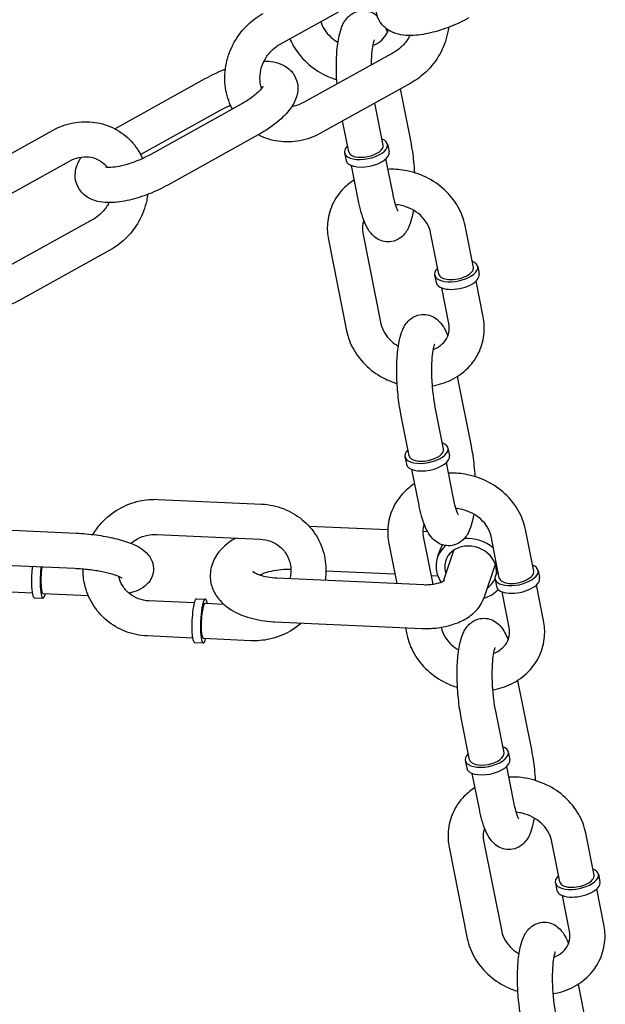
# Model space of a CAD drawing. Extents: x -26 to 730, y -26 to 570.
# Drawn here: x 458 to 461, y 391 to 397 of the extents above; entities that cross this region are included whole.
import ezdxf

# ---------------------------------------------------------------- set-up
doc = ezdxf.new("R2010")
doc.units = 0
doc.header["$LTSCALE"] = 16
doc.header["$MEASUREMENT"] = 0
doc.layers.get('0').update_dxf_attribs({"linetype": 'CONTINUOUS'})

msp = doc.modelspace()

# ---------------------------------------------------------------- linework, layer by layer
at = {"color": 7, "extrusion": (-6.93889e-18, 0.965926, 0.258819)}
for p, q in [((459.5031, 396.8533), (460.0496, 397.1568)), ((460.1916, 396.8038), (459.6451, 396.5003)), ((458.5024, 396.3413), (459.0489, 396.6449)), ((460.2948, 396.6181), (459.7482, 396.3145)), ((460.2297, 396.5819), (460.2938, 396.2597)), ((458.6585, 396.185), (459.1521, 396.4591)), ((459.2671, 396.4899), (458.7205, 396.1863)), ((460.1274, 396.2423), (460.0772, 396.4952)), ((457.5779, 396.0273), (458.1245, 396.3309)), ((459.919, 396.2009), (459.8817, 396.3886)), ((459.3702, 396.3041), (458.8237, 396.0006)), ((460.1535, 396.2475), (460.1626, 396.2015)), ((459.893, 396.1957), (459.9021, 396.1497)), ((460.1868, 395.9434), (460.1439, 396.1595)), ((457.6811, 395.8415), (458.2277, 396.1451)), ((459.9784, 395.902), (459.9355, 396.1181)), ((458.3697, 395.7921), (457.8231, 395.4886)), ((460.6731, 395.5023), (460.6228, 395.7552)), ((460.004, 395.7121), (460.1137, 395.1603)), ((460.4647, 395.4609), (460.4144, 395.7138)), ((459.7956, 395.6707), (459.9052, 395.1189)), ((458.4729, 395.6063), (457.9263, 395.3028)), ((460.6991, 395.5075), (460.7083, 395.4615)), ((460.4386, 395.4557), (460.4477, 395.4098)), ((460.5241, 395.162), (460.4811, 395.3782)), ((460.7325, 395.2034), (460.6895, 395.4196)), ((460.5756, 394.8418), (460.6593, 394.4204)), ((460.2845, 394.3615), (460.2343, 394.6144)), ((460.493, 394.4029), (460.4427, 394.6559)), ((460.519, 394.4081), (460.5282, 394.3621)), ((460.2585, 394.3564), (460.2676, 394.3104)), ((460.5524, 394.1041), (460.5094, 394.3202)), ((460.3439, 394.0626), (460.301, 394.2788)), ((458.7639, 394.0978), (459.3917, 394.0691)), ((457.642, 393.9218), (458.2698, 393.8932)), ((460.1545, 393.913), (459.6791, 393.9347)), ((460.3965, 393.9019), (460.3668, 393.9033)), ((461.0386, 393.663), (460.9883, 393.9159)), ((458.7542, 393.8855), (459.3821, 393.8568)), ((460.1611, 393.8314), (460.2092, 393.5893)), ((460.3695, 393.8728), (460.4268, 393.5844)), ((460.8302, 393.6216), (460.7799, 393.8745)), ((460.455, 393.7449), (460.4626, 393.7674)), ((460.4914, 393.6037), (460.5545, 393.7905)), ((457.6323, 393.7096), (458.2601, 393.6809)), ((460.1981, 393.6451), (459.7806, 393.6641)), ((460.7375, 393.5025), (460.8061, 393.7054)), ((461.0647, 393.6682), (461.0738, 393.6222)), ((459.4835, 393.6224), (460.3729, 393.5818)), ((460.4585, 393.6332), (460.4167, 393.6351)), ((460.8041, 393.6164), (460.8133, 393.5704)), ((458.0025, 393.5299), (457.7281, 393.5424)), ((460.8896, 393.3227), (460.8466, 393.5388)), ((461.098, 393.3641), (461.055, 393.5803)), ((458.0147, 393.5027), (458.067, 393.5003)), ((458.3421, 393.5144), (458.0682, 393.5269)), ((458.983, 393.4707), (458.7086, 393.4832)), ((458.9975, 393.4966), (459.0499, 393.4943)), ((459.1623, 393.4625), (459.0486, 393.4677)), ((459.4714, 393.357), (460.3608, 393.3165)), ((460.2625, 393.3209), (460.2707, 393.2796)), ((460.4786, 393.3237), (460.4792, 393.321)), ((458.9733, 393.2584), (458.6989, 393.271)), ((458.9854, 393.2313), (459.0378, 393.2289)), ((459.3267, 393.2423), (459.039, 393.2554)), ((460.9411, 393.0024), (461.0248, 392.5811)), ((460.8585, 392.5636), (460.8082, 392.8165)), ((460.6501, 392.5222), (460.5998, 392.7751)), ((460.624, 392.517), (460.6331, 392.471)), ((460.8845, 392.5688), (460.8937, 392.5228)), ((460.9179, 392.2647), (460.8749, 392.4809)), ((460.7095, 392.2233), (460.6665, 392.4395)), ((461.4041, 391.8237), (461.3539, 392.0766)), ((460.5266, 391.992), (460.6363, 391.4402)), ((460.735, 392.0335), (460.8447, 391.4817)), ((461.1957, 391.7823), (461.1454, 392.0352)), ((461.4302, 391.8289), (461.4393, 391.7829)), ((461.1696, 391.7771), (461.1788, 391.7311)), ((461.4635, 391.5248), (461.4206, 391.7409)), ((461.2551, 391.4834), (461.2121, 391.6995)), ((461.3066, 391.1631), (461.3903, 390.7417))]:
    msp.add_line(p, q, dxfattribs=at)
at = {"color": 7}
for centre, major_axis, ratio, start_param, end_param in [((460.0232, 396.2216), (-0.1303, -0.0259), 0.470324, 5.639684, 10.068279), ((460.0232, 396.2216), (0.1042, 0.0207), 0.470324, 3.141593, 6.283185), ((460.0324, 396.1756), (0.1303, 0.0259), 0.470324, 3.141593, 6.283185), ((460.5689, 395.4816), (-0.1303, -0.0259), 0.470324, 6.018889, 10.068279), ((460.5689, 395.4816), (-0.1303, -0.0259), 0.470324, 5.639684, 6.018889), ((460.5689, 395.4816), (-0.1042, -0.0207), 0.470324, 0, 3.141593), ((460.578, 395.4356), (-0.1303, -0.0259), 0.470324, 0, 3.141593), ((460.3888, 394.3822), (-0.1303, -0.0259), 0.470324, 5.639684, 10.068279), ((460.3888, 394.3822), (0.1042, 0.0207), 0.470324, 3.141593, 6.283185), ((460.3979, 394.3363), (0.1303, 0.0259), 0.470324, 3.141593, 6.283185), ((460.6563, 393.6768), (-0.2013, 0.068), 0.851851, 4.274996, 5.178252), ((460.6563, 393.6768), (-0.2013, 0.068), 0.851851, 5.787439, 6.609157), ((460.6563, 393.6768), (-0.151, 0.051), 0.851851, 3.295665, 6.609157), ((458.0207, 393.6354), (0.0061, 0.1327), 0.167731, 1.31285, 3.141593), ((458.0207, 393.6354), (0.0061, 0.1327), 0.167731, 1.132433, 1.31285), ((458.0731, 393.633), (-0.0061, -0.1327), 0.167731, 4.454442, 6.926686), ((458.0731, 393.633), (-0.0061, -0.1327), 0.167731, 4.274025, 4.454442), ((458.0731, 393.633), (0.0048, 0.1061), 0.167731, 1.31285, 3.141593), ((458.0731, 393.633), (0.0048, 0.1061), 0.167731, 1.01152, 1.31285), ((460.6563, 393.6768), (-0.2013, 0.068), 0.851851, 0.325972, 0.824953), ((460.6563, 393.6768), (-0.151, 0.051), 0.851851, 0.325972, 0.585686), ((460.9344, 393.6423), (-0.1303, -0.0259), 0.470324, 6.018889, 10.068279), ((460.9344, 393.6423), (-0.1303, -0.0259), 0.470324, 5.639684, 6.018889), ((460.9344, 393.6423), (-0.1042, -0.0207), 0.470324, 0, 3.141593), ((460.6563, 393.6768), (-0.151, 0.051), 0.851851, 2.555907, 3.073961), ((460.9435, 393.5963), (-0.1303, -0.0259), 0.470324, 0, 3.141593), ((460.6563, 393.6768), (-0.2013, 0.068), 0.851851, 2.245854, 2.778497), ((458.9915, 393.364), (0.0061, 0.1327), 0.167731, 0, 3.141593), ((459.0438, 393.3616), (0.0061, 0.1327), 0.167731, 6.025239, 10.068279), ((459.0438, 393.3616), (0.0061, 0.1327), 0.167731, 5.639684, 6.025239), ((459.0438, 393.3616), (0.0048, 0.1061), 0.167731, 0, 3.141593), ((460.7543, 392.5429), (-0.1303, -0.0259), 0.470324, 5.639684, 10.068279), ((460.7634, 392.4969), (0.1303, 0.0259), 0.470324, 3.141593, 6.283185), ((460.7543, 392.5429), (0.1042, 0.0207), 0.470324, 3.141593, 6.283185), ((461.2999, 391.803), (-0.1303, -0.0259), 0.470324, 6.018889, 10.068279), ((461.2999, 391.803), (-0.1303, -0.0259), 0.470324, 5.639684, 6.018889), ((461.2999, 391.803), (-0.1042, -0.0207), 0.470324, 0, 3.141593), ((461.309, 391.757), (-0.1303, -0.0259), 0.470324, 0, 3.141593)]:
    msp.add_ellipse(centre, major_axis=major_axis, ratio=ratio, start_param=start_param, end_param=end_param, dxfattribs=at)
for points, knots in [([(460.6456, 397.0123), (460.6089, 396.9919), (460.57, 396.9736), (460.4915, 396.9428), (460.4519, 396.9303), (460.373, 396.9121), (460.3339, 396.9065), (460.2545, 396.9055), (460.2139, 396.9098), (460.1498, 396.9423), (460.1264, 396.9605), (460.0984, 397.003), (460.0907, 397.0225), (460.0834, 397.0619), (460.0839, 397.0815), (460.0911, 397.1229), (460.0994, 397.1435), (460.113, 397.1687), (460.1169, 397.1751), (460.1209, 397.1813)], [2.656608, 2.656608, 2.656608, 2.656608, 3.012757, 3.012757, 3.367327, 3.367327, 3.73859, 3.73859, 4.150722, 4.150722, 4.381791, 4.381791, 4.532223, 4.532223, 4.687633, 4.687633, 4.895877, 4.895877, 4.969377, 4.969377, 4.969377, 4.969377]), ([(459.8477, 396.6128), (459.8458, 396.6381), (459.8445, 396.6635), (459.8431, 396.7275), (459.8438, 396.7654), (459.8489, 396.8381), (459.8533, 396.8725), (459.8646, 396.9234), (459.8699, 396.9418), (459.885, 396.9781), (459.8941, 396.9965), (459.9186, 397.0223), (459.9258, 397.0287), (459.9477, 397.0437), (459.9648, 397.0516), (459.9989, 397.0577), (460.0148, 397.0574), (460.0441, 397.0517), (460.0573, 397.0463), (460.0775, 397.0348), (460.0852, 397.029), (460.0918, 397.0232)], [3.364934, 3.364934, 3.364934, 3.364934, 3.586874, 3.586874, 3.932238, 3.932238, 4.296968, 4.296968, 4.525489, 4.525489, 4.749006, 4.749006, 4.82255, 4.82255, 4.932558, 4.932558, 5.018694, 5.018694, 5.109201, 5.109201, 5.186593, 5.186593, 5.186593, 5.186593]), ([(459.2142, 396.4605), (459.2104, 396.4676), (459.2068, 396.4749), (459.186, 396.5211), (459.1749, 396.5629), (459.166, 396.6494), (459.1685, 396.694), (459.1869, 396.7817), (459.2031, 396.8247), (459.2478, 396.9045), (459.2763, 396.9412), (459.3369, 396.9985), (459.3672, 397.0209), (459.3999, 397.039)], [4.234676, 4.234676, 4.234676, 4.234676, 4.294185, 4.294185, 4.607555, 4.607555, 4.929475, 4.929475, 5.258218, 5.258218, 5.590219, 5.590219, 5.861518, 5.861518, 5.861518, 5.861518]), ([(459.7502, 396.9905), (459.7544, 396.9748), (459.7612, 396.9587), (459.7811, 396.9265), (459.7945, 396.9105), (459.8232, 396.8846), (459.8376, 396.8742), (459.8532, 396.8652)], [3.3273741, 3.3273741, 3.3273741, 3.3273741, 3.6150602, 3.6150602, 3.9179081, 3.9179081, 4.1579226, 4.1579226, 4.1579226, 4.1579226]), ([(460.0651, 396.8448), (460.0768, 396.8494), (460.0875, 396.8549), (460.113, 396.8714), (460.1259, 396.8836), (460.1458, 396.9101), (460.1527, 396.9245), (460.1569, 396.9398)], [5.1670032, 5.1670032, 5.1670032, 5.1670032, 5.3631067, 5.3631067, 5.686017, 5.686017, 6.0092091, 6.0092091, 6.0092091, 6.0092091]), ([(460.523, 396.9552), (460.5215, 396.9433), (460.5195, 396.9315), (460.5078, 396.8754), (460.4915, 396.8324), (460.4469, 396.7526), (460.4184, 396.7159), (460.3578, 396.6586), (460.3274, 396.6362), (460.2948, 396.6181)], [7.983754, 7.983754, 7.983754, 7.983754, 8.071067, 8.071067, 8.399811, 8.399811, 8.731812, 8.731812, 9.003111, 9.003111, 9.003111, 9.003111]), ([(459.5619, 396.886), (459.568, 396.8714), (459.5751, 396.8573), (459.6043, 396.8061), (459.6318, 396.7718), (459.697, 396.7116), (459.7349, 396.6858), (459.7984, 396.6548), (459.8219, 396.6456), (459.846, 396.6382)], [3.4615421, 3.4615421, 3.4615421, 3.4615421, 3.5799319, 3.5799319, 3.9030397, 3.9030397, 4.2367978, 4.2367978, 4.4214055, 4.4214055, 4.4214055, 4.4214055]), ([(460.0561, 396.7286), (460.0562, 396.7324), (460.0562, 396.7361), (460.0568, 396.7659), (460.0582, 396.7902), (460.0625, 396.8304), (460.0652, 396.8469), (460.0703, 396.8688), (460.0726, 396.8758), (460.074, 396.8791), (460.0742, 396.8795), (460.0742, 396.8795)], [3.7117378, 3.7117378, 3.7117378, 3.7117378, 3.7527149, 3.7527149, 4.0416096, 4.0416096, 4.3074375, 4.3074375, 4.5227548, 4.5227548, 4.5812684, 4.5812684, 4.5812684, 4.5812684]), ([(460.2889, 396.906), (460.2851, 396.8984), (460.2809, 396.891), (460.2646, 396.8655), (460.2503, 396.8488), (460.2211, 396.8225), (460.2067, 396.8122), (460.1916, 396.8038)], [8.3511034, 8.3511034, 8.3511034, 8.3511034, 8.4661947, 8.4661947, 8.7600966, 8.7600966, 9.0031111, 9.0031111, 9.0031111, 9.0031111]), ([(459.391, 396.5854), (459.3908, 396.5859), (459.3907, 396.5864), (459.384, 396.6065), (459.3806, 396.628), (459.381, 396.6713), (459.3843, 396.693), (459.3972, 396.7347), (459.4065, 396.7547), (459.4301, 396.7916), (459.4444, 396.8083), (459.4736, 396.8346), (459.488, 396.8449), (459.5031, 396.8533)], [4.385536, 4.385536, 4.385536, 4.385536, 4.393801, 4.393801, 4.721206, 4.721206, 5.027666, 5.027666, 5.324602, 5.324602, 5.618504, 5.618504, 5.861518, 5.861518, 5.861518, 5.861518]), ([(459.4058, 396.7512), (459.4449, 396.7509), (459.4831, 396.7461), (459.5447, 396.7149), (459.5682, 396.6967), (459.5962, 396.6542), (459.6039, 396.6346), (459.6112, 396.5952), (459.6106, 396.5756), (459.6035, 396.5342), (459.5952, 396.5137), (459.5683, 396.464), (459.5462, 396.4376), (459.4906, 396.3835), (459.4554, 396.3565), (459.4016, 396.3221), (459.3861, 396.3129), (459.3702, 396.3041)], [6.904762, 6.904762, 6.904762, 6.904762, 7.292315, 7.292315, 7.523384, 7.523384, 7.673816, 7.673816, 7.829226, 7.829226, 8.03747, 8.03747, 8.384278, 8.384278, 8.785845, 8.785845, 8.939793, 8.939793, 8.939793, 8.939793]), ([(459.0489, 396.6449), (459.0856, 396.6653), (459.1245, 396.6836), (459.1665, 396.7), (459.1691, 396.701), (459.1717, 396.702)], [5.7982002, 5.7982002, 5.7982002, 5.7982002, 6.1543501, 6.1543501, 6.1777159, 6.1777159, 6.1777159, 6.1777159]), ([(459.3991, 396.5981), (459.3991, 396.5981), (459.3989, 396.5975), (459.3974, 396.5946), (459.395, 396.5906), (459.3864, 396.5795), (459.3796, 396.5719), (459.3608, 396.5538), (459.348, 396.543), (459.3167, 396.5199), (459.2977, 396.5074), (459.2738, 396.4937), (459.2705, 396.4918), (459.2671, 396.4899)], [7.9473783, 7.9473783, 7.9473783, 7.9473783, 8.0246293, 8.0246293, 8.1938694, 8.1938694, 8.3948424, 8.3948424, 8.6317779, 8.6317779, 8.896732, 8.896732, 8.9397929, 8.9397929, 8.9397929, 8.9397929]), ([(459.6451, 396.5003), (459.6265, 396.49), (459.607, 396.4826), (459.5829, 396.4773), (459.5783, 396.4765), (459.5736, 396.4758)], [2.7199258, 2.7199258, 2.7199258, 2.7199258, 3.0200948, 3.0200948, 3.0920861, 3.0920861, 3.0920861, 3.0920861]), ([(458.1245, 396.3309), (458.164, 396.3528), (458.2068, 396.3685), (458.2938, 396.3851), (458.3381, 396.3863), (458.4232, 396.3741), (458.4641, 396.3611), (458.5384, 396.3223), (458.5719, 396.2969), (458.6288, 396.2363), (458.6521, 396.2011), (458.6696, 396.1624), (458.6699, 396.1616), (458.6702, 396.1609)], [5.861518, 5.861518, 5.861518, 5.861518, 6.18964, 6.18964, 6.510409, 6.510409, 6.82245, 6.82245, 7.128805, 7.128805, 7.435778, 7.435778, 7.441642, 7.441642, 7.441642, 7.441642]), ([(459.7482, 396.3145), (459.7088, 396.2926), (459.666, 396.2769), (459.5789, 396.2603), (459.5346, 396.2591), (459.4496, 396.2713), (459.4087, 396.2843), (459.3709, 396.304), (459.3707, 396.3041), (459.3705, 396.3042)], [2.7199258, 2.7199258, 2.7199258, 2.7199258, 3.0480477, 3.0480477, 3.3688165, 3.3688165, 3.6808572, 3.6808572, 3.6828561, 3.6828561, 3.6828561, 3.6828561]), ([(460.2938, 396.2597), (460.3011, 396.2228), (460.3069, 396.1831), (460.3135, 396.1202), (460.3153, 396.0977), (460.3165, 396.0752)], [6.0234891, 6.0234891, 6.0234891, 6.0234891, 6.3842064, 6.3842064, 6.5807969, 6.5807969, 6.5807969, 6.5807969]), ([(458.2277, 396.1451), (458.2462, 396.1554), (458.2658, 396.1628), (458.3054, 396.1715), (458.3256, 396.1726), (458.3652, 396.1684), (458.3845, 396.1627), (458.4206, 396.1443), (458.4372, 396.1312), (458.453, 396.1125), (458.4551, 396.1099), (458.457, 396.1073)], [5.861518, 5.861518, 5.861518, 5.861518, 6.161687, 6.161687, 6.474951, 6.474951, 6.812397, 6.812397, 7.176796, 7.176796, 7.232714, 7.232714, 7.232714, 7.232714]), ([(458.8237, 396.0006), (458.787, 395.9802), (458.7481, 395.9619), (458.6695, 395.9311), (458.6299, 395.9186), (458.551, 395.9003), (458.512, 395.8948), (458.4326, 395.8938), (458.392, 395.8981), (458.3279, 395.9306), (458.3044, 395.9488), (458.2765, 395.9913), (458.2687, 396.0108), (458.2615, 396.0502), (458.262, 396.0698), (458.2692, 396.1112), (458.2775, 396.1318), (458.2911, 396.157), (458.2949, 396.1634), (458.2989, 396.1695)], [2.656608, 2.656608, 2.656608, 2.656608, 3.012757, 3.012757, 3.367327, 3.367327, 3.73859, 3.73859, 4.150722, 4.150722, 4.381791, 4.381791, 4.532223, 4.532223, 4.687633, 4.687633, 4.895877, 4.895877, 4.969377, 4.969377, 4.969377, 4.969377]), ([(458.7205, 396.1863), (458.6982, 396.1739), (458.6744, 396.1623), (458.6259, 396.1418), (458.6013, 396.1329), (458.5552, 396.1191), (458.5335, 396.1141), (458.4968, 396.1081), (458.4814, 396.1068), (458.4595, 396.1068), (458.452, 396.1077), (458.4463, 396.1089), (458.4454, 396.1092), (458.4454, 396.1092)], [2.656608, 2.656608, 2.656608, 2.656608, 2.938609, 2.938609, 3.223283, 3.223283, 3.499601, 3.499601, 3.75345, 3.75345, 3.968674, 3.968674, 4.073598, 4.073598, 4.073598, 4.073598]), ([(460.6228, 395.7552), (460.6149, 395.7953), (460.6001, 395.8342), (460.5583, 395.9074), (460.5307, 395.9416), (460.4656, 396.0019), (460.4276, 396.0277), (460.3453, 396.0678), (460.3008, 396.082), (460.2227, 396.095), (460.1895, 396.097), (460.1566, 396.0954)], [0.129773, 0.129773, 0.129773, 0.129773, 0.438339, 0.438339, 0.761447, 0.761447, 1.095205, 1.095205, 1.433573, 1.433573, 1.676776, 1.676776, 1.676776, 1.676776]), ([(459.9525, 396.0324), (459.9288, 396.0173), (459.9068, 395.9997), (459.8589, 395.9508), (459.8356, 395.9171), (459.8028, 395.8447), (459.7929, 395.8062), (459.7872, 395.735), (459.7893, 395.7025), (459.7956, 395.6707)], [2.21384, 2.21384, 2.21384, 2.21384, 2.42516, 2.42516, 2.730735, 2.730735, 3.027052, 3.027052, 3.271366, 3.271366, 3.271366, 3.271366]), ([(458.7011, 395.9435), (458.6996, 395.9316), (458.6976, 395.9197), (458.6858, 395.8637), (458.6696, 395.8207), (458.625, 395.7409), (458.5964, 395.7042), (458.5359, 395.6468), (458.5055, 395.6245), (458.4729, 395.6063)], [7.983754, 7.983754, 7.983754, 7.983754, 8.071067, 8.071067, 8.399811, 8.399811, 8.731812, 8.731812, 9.003111, 9.003111, 9.003111, 9.003111]), ([(460.2176, 395.843), (460.2176, 395.843), (460.2176, 395.8431), (460.2171, 395.8438), (460.2157, 395.8462), (460.2116, 395.8549), (460.2085, 395.8623), (460.2013, 395.8834), (460.197, 395.8982), (460.1909, 395.924), (460.1888, 395.9335), (460.1868, 395.9434)], [8.4746483, 8.4746483, 8.4746483, 8.4746483, 8.4979126, 8.4979126, 8.6322778, 8.6322778, 8.8124766, 8.8124766, 9.0436288, 9.0436288, 9.1650817, 9.1650817, 9.1650817, 9.1650817]), ([(458.467, 395.8943), (458.4632, 395.8867), (458.459, 395.8793), (458.4426, 395.8538), (458.4284, 395.837), (458.3991, 395.8107), (458.3847, 395.8005), (458.3697, 395.7921)], [8.3511034, 8.3511034, 8.3511034, 8.3511034, 8.4661947, 8.4661947, 8.7600966, 8.7600966, 9.0031111, 9.0031111, 9.0031111, 9.0031111]), ([(460.3094, 395.8483), (460.3074, 395.8349), (460.305, 395.8221), (460.2979, 395.7901), (460.2926, 395.7717), (460.2775, 395.7354), (460.2684, 395.717), (460.2439, 395.6912), (460.2367, 395.6848), (460.2148, 395.6698), (460.1978, 395.6619), (460.1637, 395.6558), (460.1478, 395.6561), (460.1184, 395.6618), (460.1052, 395.6672), (460.0803, 395.6814), (460.0699, 395.6904), (460.047, 395.7143), (460.0377, 395.7289), (460.0094, 395.7809), (459.9967, 395.8217), (459.983, 395.88), (459.9806, 395.8908), (459.9784, 395.902)], [7.294214, 7.294214, 7.294214, 7.294214, 7.438561, 7.438561, 7.667081, 7.667081, 7.890599, 7.890599, 7.964142, 7.964142, 8.074151, 8.074151, 8.160287, 8.160287, 8.250794, 8.250794, 8.367744, 8.367744, 8.56594, 8.56594, 9.056205, 9.056205, 9.165082, 9.165082, 9.165082, 9.165082]), ([(460.4144, 395.7138), (460.4107, 395.7324), (460.4032, 395.7517), (460.3814, 395.7869), (460.3681, 395.803), (460.3367, 395.8312), (460.3189, 395.8436), (460.2805, 395.8635), (460.2599, 395.8712), (460.2266, 395.8792), (460.2142, 395.8813), (460.2019, 395.8824)], [0.129773, 0.129773, 0.129773, 0.129773, 0.473468, 0.473468, 0.776315, 0.776315, 1.065766, 1.065766, 1.35127, 1.35127, 1.517419, 1.517419, 1.517419, 1.517419]), ([(460.01, 395.7869), (460.0073, 395.78), (460.0052, 395.773), (460.0004, 395.7489), (460.0003, 395.7309), (460.004, 395.7121)], [2.7730293, 2.7730293, 2.7730293, 2.7730293, 2.9234192, 2.9234192, 3.2713661, 3.2713661, 3.2713661, 3.2713661]), ([(457.9263, 395.3028), (457.8868, 395.2809), (457.844, 395.2652), (457.757, 395.2486), (457.7127, 395.2474), (457.6276, 395.2596), (457.5867, 395.2726), (457.549, 395.2923), (457.5488, 395.2924), (457.5485, 395.2925)], [2.7199258, 2.7199258, 2.7199258, 2.7199258, 3.0480477, 3.0480477, 3.3688165, 3.3688165, 3.6808572, 3.6808572, 3.6828561, 3.6828561, 3.6828561, 3.6828561]), ([(460.2343, 394.6144), (460.227, 394.6513), (460.2211, 394.691), (460.2129, 394.7707), (460.2104, 394.8104), (460.2086, 394.8881), (460.2093, 394.926), (460.2144, 394.9988), (460.2188, 395.0331), (460.2302, 395.084), (460.2354, 395.1025), (460.2505, 395.1388), (460.2597, 395.1571), (460.2841, 395.1829), (460.2913, 395.1894), (460.3132, 395.2044), (460.3303, 395.2123), (460.3644, 395.2183), (460.3803, 395.2181), (460.4096, 395.2124), (460.4228, 395.2069), (460.4477, 395.1928), (460.4582, 395.1837), (460.4811, 395.1599), (460.4904, 395.1452), (460.506, 395.1165), (460.5123, 395.1023), (460.518, 395.0873)], [2.881896, 2.881896, 2.881896, 2.881896, 3.242614, 3.242614, 3.586874, 3.586874, 3.932238, 3.932238, 4.296968, 4.296968, 4.525489, 4.525489, 4.749006, 4.749006, 4.82255, 4.82255, 4.932558, 4.932558, 5.018694, 5.018694, 5.109201, 5.109201, 5.226151, 5.226151, 5.424348, 5.424348, 5.607616, 5.607616, 5.607616, 5.607616]), ([(460.4255, 394.7846), (460.4644, 394.7913), (460.5023, 394.8033), (460.5759, 394.8392), (460.6111, 394.8642), (460.6692, 394.9233), (460.6925, 394.957), (460.7253, 395.0295), (460.7352, 395.0679), (460.7408, 395.1391), (460.7388, 395.1717), (460.7325, 395.2034)], [4.952611, 4.952611, 4.952611, 4.952611, 5.245977, 5.245977, 5.566752, 5.566752, 5.872327, 5.872327, 6.168645, 6.168645, 6.412959, 6.412959, 6.412959, 6.412959]), ([(460.1137, 395.1603), (460.1173, 395.1418), (460.1248, 395.1225), (460.1466, 395.0872), (460.16, 395.0712), (460.1887, 395.0453), (460.2031, 395.0348), (460.2187, 395.0259)], [3.2713661, 3.2713661, 3.2713661, 3.2713661, 3.6150602, 3.6150602, 3.9179081, 3.9179081, 4.1579226, 4.1579226, 4.1579226, 4.1579226]), ([(460.4307, 395.0055), (460.4423, 395.01), (460.453, 395.0156), (460.4786, 395.0321), (460.4915, 395.0442), (460.513, 395.0731), (460.5206, 395.0901), (460.5277, 395.1253), (460.5278, 395.1432), (460.5241, 395.162)], [5.167003, 5.167003, 5.167003, 5.167003, 5.363107, 5.363107, 5.686017, 5.686017, 6.065012, 6.065012, 6.412959, 6.412959, 6.412959, 6.412959]), ([(459.9052, 395.1189), (459.9132, 395.0788), (459.928, 395.04), (459.9698, 394.9667), (459.9973, 394.9325), (460.0625, 394.8722), (460.1004, 394.8465), (460.1639, 394.8155), (460.1874, 394.8063), (460.2115, 394.7989)], [3.271366, 3.271366, 3.271366, 3.271366, 3.579932, 3.579932, 3.90304, 3.90304, 4.236798, 4.236798, 4.421406, 4.421406, 4.421406, 4.421406]), ([(460.4427, 394.6559), (460.4382, 394.6788), (460.4341, 394.7042), (460.4275, 394.7584), (460.4249, 394.7874), (460.4218, 394.8451), (460.4213, 394.8737), (460.4223, 394.9265), (460.4238, 394.9508), (460.428, 394.9911), (460.4308, 395.0076), (460.4358, 395.0295), (460.4381, 395.0365), (460.4395, 395.0398), (460.4397, 395.0401), (460.4397, 395.0401)], [2.881896, 2.881896, 2.881896, 2.881896, 3.162507, 3.162507, 3.456393, 3.456393, 3.752715, 3.752715, 4.04161, 4.04161, 4.307438, 4.307438, 4.522755, 4.522755, 4.581268, 4.581268, 4.581268, 4.581268]), ([(460.6593, 394.4204), (460.6666, 394.3835), (460.6725, 394.3438), (460.679, 394.2808), (460.6808, 394.2583), (460.6821, 394.2359)], [6.0234891, 6.0234891, 6.0234891, 6.0234891, 6.3842064, 6.3842064, 6.5807969, 6.5807969, 6.5807969, 6.5807969]), ([(460.9883, 393.9159), (460.9804, 393.956), (460.9656, 393.9948), (460.9238, 394.0681), (460.8963, 394.1023), (460.8311, 394.1626), (460.7932, 394.1884), (460.7108, 394.2285), (460.6663, 394.2427), (460.5882, 394.2557), (460.555, 394.2577), (460.5221, 394.2561)], [0.129773, 0.129773, 0.129773, 0.129773, 0.438339, 0.438339, 0.761447, 0.761447, 1.095205, 1.095205, 1.433573, 1.433573, 1.676776, 1.676776, 1.676776, 1.676776]), ([(460.318, 394.1931), (460.2943, 394.178), (460.2723, 394.1603), (460.2244, 394.1115), (460.2011, 394.0778), (460.1683, 394.0054), (460.1584, 393.9669), (460.1528, 393.8957), (460.1548, 393.8631), (460.1611, 393.8314)], [2.21384, 2.21384, 2.21384, 2.21384, 2.42516, 2.42516, 2.730735, 2.730735, 3.027052, 3.027052, 3.271366, 3.271366, 3.271366, 3.271366]), ([(458.3693, 393.885), (458.3839, 393.9095), (458.401, 393.9325), (458.4506, 393.9874), (458.4864, 394.0164), (458.5654, 394.0621), (458.6085, 394.0788), (458.6895, 394.0963), (458.7269, 394.0995), (458.7639, 394.0978)], [3.590434, 3.590434, 3.590434, 3.590434, 3.794688, 3.794688, 4.119912, 4.119912, 4.446298, 4.446298, 4.712389, 4.712389, 4.712389, 4.712389]), ([(459.3917, 394.0691), (459.4367, 394.0671), (459.4813, 394.0578), (459.5645, 394.0258), (459.6032, 394.0033), (459.6707, 393.9471), (459.6996, 393.9137), (459.745, 393.8395), (459.7614, 393.7988), (459.7804, 393.714), (459.7829, 393.6699), (459.7778, 393.6206), (459.7771, 393.6148), (459.7763, 393.609)], [4.712389, 4.712389, 4.712389, 4.712389, 5.035212, 5.035212, 5.353903, 5.353903, 5.668767, 5.668767, 5.98191, 5.98191, 6.296288, 6.296288, 6.338353, 6.338353, 6.338353, 6.338353]), ([(460.5831, 394.0037), (460.5831, 394.0037), (460.5831, 394.0038), (460.5826, 394.0045), (460.5812, 394.0068), (460.5771, 394.0155), (460.5741, 394.023), (460.5668, 394.0441), (460.5626, 394.0589), (460.5564, 394.0847), (460.5543, 394.0941), (460.5524, 394.1041)], [8.4746483, 8.4746483, 8.4746483, 8.4746483, 8.4979126, 8.4979126, 8.6322778, 8.6322778, 8.8124766, 8.8124766, 9.0436288, 9.0436288, 9.1650817, 9.1650817, 9.1650817, 9.1650817]), ([(460.6749, 394.0089), (460.6729, 393.9956), (460.6705, 393.9828), (460.6634, 393.9508), (460.6581, 393.9324), (460.643, 393.8961), (460.6339, 393.8777), (460.6094, 393.8519), (460.6022, 393.8455), (460.5804, 393.8305), (460.5633, 393.8225), (460.5292, 393.8165), (460.5133, 393.8167), (460.484, 393.8224), (460.4708, 393.8279), (460.4459, 393.842), (460.4354, 393.8511), (460.4125, 393.8749), (460.4032, 393.8896), (460.3749, 393.9415), (460.3622, 393.9823), (460.3485, 394.0406), (460.3461, 394.0515), (460.3439, 394.0626)], [7.294214, 7.294214, 7.294214, 7.294214, 7.438561, 7.438561, 7.667081, 7.667081, 7.890599, 7.890599, 7.964142, 7.964142, 8.074151, 8.074151, 8.160287, 8.160287, 8.250794, 8.250794, 8.367744, 8.367744, 8.56594, 8.56594, 9.056205, 9.056205, 9.165082, 9.165082, 9.165082, 9.165082]), ([(460.7799, 393.8745), (460.7762, 393.893), (460.7687, 393.9124), (460.747, 393.9476), (460.7336, 393.9637), (460.7022, 393.9919), (460.6845, 394.0042), (460.646, 394.0242), (460.6254, 394.0319), (460.5921, 394.0399), (460.5797, 394.0419), (460.5674, 394.0431)], [0.129773, 0.129773, 0.129773, 0.129773, 0.473468, 0.473468, 0.776315, 0.776315, 1.065766, 1.065766, 1.35127, 1.35127, 1.517419, 1.517419, 1.517419, 1.517419]), ([(460.3756, 393.9476), (460.3729, 393.9407), (460.3708, 393.9337), (460.3659, 393.9096), (460.3658, 393.8916), (460.3695, 393.8728)], [2.7730293, 2.7730293, 2.7730293, 2.7730293, 2.9234192, 2.9234192, 3.2713661, 3.2713661, 3.2713661, 3.2713661]), ([(458.2698, 393.8932), (458.3092, 393.8914), (458.3495, 393.8878), (458.4277, 393.8773), (458.4658, 393.8704), (458.5383, 393.8532), (458.5724, 393.8429), (458.6403, 393.8151), (458.6732, 393.8009), (458.7112, 393.7546), (458.7174, 393.7456), (458.7303, 393.7197), (458.7361, 393.7004), (458.737, 393.6638), (458.7342, 393.6475), (458.7234, 393.6181), (458.7156, 393.6054), (458.6964, 393.5817), (458.6849, 393.5722), (458.6543, 393.5515), (458.6357, 393.5438), (458.6071, 393.5345), (458.5977, 393.5319), (458.588, 393.5295)], [4.712389, 4.712389, 4.712389, 4.712389, 5.059066, 5.059066, 5.405709, 5.405709, 5.770375, 5.770375, 6.21479, 6.21479, 6.303492, 6.303492, 6.428817, 6.428817, 6.524296, 6.524296, 6.62451, 6.62451, 6.755634, 6.755634, 6.986084, 6.986084, 7.097409, 7.097409, 7.097409, 7.097409]), ([(458.5991, 393.8319), (458.6115, 393.8424), (458.625, 393.8516), (458.6589, 393.8696), (458.6799, 393.8771), (458.7188, 393.8849), (458.7367, 393.8863), (458.7542, 393.8855)], [3.9328282, 3.9328282, 3.9328282, 3.9328282, 4.1572168, 4.1572168, 4.461667, 4.461667, 4.712389, 4.712389, 4.712389, 4.712389]), ([(459.2347, 393.8636), (459.2204, 393.8555), (459.2067, 393.8467), (459.1582, 393.8113), (459.1264, 393.779), (459.0904, 393.7087), (459.081, 393.6765), (459.0788, 393.6161), (459.0832, 393.5887), (459.1014, 393.5376), (459.1155, 393.5142), (459.1528, 393.4686), (459.1774, 393.4483), (459.2397, 393.4088), (459.2793, 393.3925), (459.3661, 393.3678), (459.4138, 393.3603), (459.4655, 393.3573), (459.4684, 393.3572), (459.4714, 393.357)], [2.551163, 2.551163, 2.551163, 2.551163, 2.688735, 2.688735, 3.056163, 3.056163, 3.292445, 3.292445, 3.482969, 3.482969, 3.685441, 3.685441, 3.946566, 3.946566, 4.305101, 4.305101, 4.689412, 4.689412, 4.712389, 4.712389, 4.712389, 4.712389]), ([(459.3821, 393.8568), (459.4039, 393.8558), (459.4252, 393.8515), (459.4653, 393.8366), (459.484, 393.8258), (459.5171, 393.7987), (459.5313, 393.7821), (459.5534, 393.7448), (459.5612, 393.724), (459.569, 393.6807), (459.5691, 393.6583), (459.5644, 393.6302), (459.5632, 393.6245), (459.5617, 393.6188)], [4.712389, 4.712389, 4.712389, 4.712389, 5.024513, 5.024513, 5.346931, 5.346931, 5.68157, 5.68157, 6.022711, 6.022711, 6.358019, 6.358019, 6.444374, 6.444374, 6.444374, 6.444374]), ([(460.4626, 393.7674), (460.4664, 393.7785), (460.4708, 393.7893), (460.4788, 393.8071), (460.4827, 393.8149), (460.4866, 393.8226)], [0.81311085, 0.81311085, 0.81311085, 0.81311085, 0.85244284, 0.85244284, 0.8831833, 0.8831833, 0.8831833, 0.8831833]), ([(458.2601, 393.6809), (458.2881, 393.6796), (458.3169, 393.6772), (458.3731, 393.6705), (458.4005, 393.6661), (458.4501, 393.6561), (458.4723, 393.6505), (458.5079, 393.6396), (458.5219, 393.6342), (458.5393, 393.6263), (458.5443, 393.6232), (458.5458, 393.6221), (458.5459, 393.6221), (458.5459, 393.6221)], [4.712389, 4.712389, 4.712389, 4.712389, 5.005367, 5.005367, 5.299263, 5.299263, 5.583392, 5.583392, 5.840455, 5.840455, 6.043813, 6.043813, 6.078273, 6.078273, 6.078273, 6.078273]), ([(458.6989, 393.271), (458.6539, 393.273), (458.6093, 393.2823), (458.5261, 393.3142), (458.4874, 393.3368), (458.4199, 393.393), (458.391, 393.4264), (458.3457, 393.5006), (458.3292, 393.5413), (458.3129, 393.6144), (458.3096, 393.646), (458.3101, 393.6775)], [1.570796, 1.570796, 1.570796, 1.570796, 1.893619, 1.893619, 2.212311, 2.212311, 2.527175, 2.527175, 2.840317, 2.840317, 3.067759, 3.067759, 3.067759, 3.067759]), ([(459.3373, 393.6625), (459.3373, 393.6625), (459.3376, 393.6622), (459.3397, 393.6602), (459.3433, 393.6574), (459.3549, 393.6506), (459.3632, 393.6466), (459.3848, 393.6385), (459.3985, 393.6344), (459.4307, 393.6275), (459.4496, 393.6247), (459.474, 393.6229), (459.4787, 393.6226), (459.4835, 393.6224)], [3.7154776, 3.7154776, 3.7154776, 3.7154776, 3.7932494, 3.7932494, 3.9836843, 3.9836843, 4.1845054, 4.1845054, 4.4083714, 4.4083714, 4.654691, 4.654691, 4.712389, 4.712389, 4.712389, 4.712389]), ([(459.568, 393.6737), (459.5496, 393.6742), (459.5308, 393.6736), (459.4899, 393.6701), (459.4681, 393.6667), (459.4283, 393.6577), (459.4103, 393.6521), (459.3899, 393.6441), (459.3852, 393.6421), (459.3808, 393.6401)], [1.6121942, 1.6121942, 1.6121942, 1.6121942, 1.8341464, 1.8341464, 2.1000646, 2.1000646, 2.3575185, 2.3575185, 2.4409382, 2.4409382, 2.4409382, 2.4409382]), ([(458.7086, 393.4832), (458.6868, 393.4842), (458.6655, 393.4886), (458.6253, 393.5035), (458.6066, 393.5143), (458.5735, 393.5414), (458.5593, 393.558), (458.5382, 393.5935), (458.5309, 393.6123), (458.5267, 393.632)], [1.570796, 1.570796, 1.570796, 1.570796, 1.88292, 1.88292, 2.205339, 2.205339, 2.539977, 2.539977, 2.850064, 2.850064, 2.850064, 2.850064]), ([(460.3729, 393.5818), (460.3838, 393.5813), (460.3953, 393.5814), (460.4181, 393.5831), (460.4294, 393.5846), (460.4502, 393.5886), (460.4597, 393.591), (460.4753, 393.5962), (460.4817, 393.5988), (460.4908, 393.6033), (460.4939, 393.6052), (460.4969, 393.6072), (460.4974, 393.6077), (460.4974, 393.6077)], [4.712389, 4.712389, 4.712389, 4.712389, 4.944552, 4.944552, 5.180935, 5.180935, 5.408759, 5.408759, 5.616343, 5.616343, 5.798266, 5.798266, 5.918683, 5.918683, 5.918683, 5.918683]), ([(460.3608, 393.3165), (460.3898, 393.3151), (460.4191, 393.3161), (460.4769, 393.3226), (460.5055, 393.3281), (460.5606, 393.3438), (460.5872, 393.354), (460.6378, 393.3805), (460.6619, 393.3968), (460.7055, 393.4399), (460.7255, 393.4673), (460.7374, 393.5021), (460.7375, 393.5023), (460.7375, 393.5025)], [4.712389, 4.712389, 4.712389, 4.712389, 5.026548, 5.026548, 5.340708, 5.340708, 5.654867, 5.654867, 5.969026, 5.969026, 6.281272, 6.281272, 6.283185, 6.283185, 6.283185, 6.283185]), ([(459.6331, 393.3497), (459.612, 393.3313), (459.5891, 393.3149), (459.5252, 393.278), (459.4821, 393.2613), (459.4011, 393.2438), (459.3638, 393.2406), (459.3267, 393.2423)], [7.0613078, 7.0613078, 7.0613078, 7.0613078, 7.2615045, 7.2615045, 7.5878911, 7.5878911, 7.8539816, 7.8539816, 7.8539816, 7.8539816]), ([(460.5998, 392.7751), (460.5925, 392.812), (460.5866, 392.8517), (460.5784, 392.9313), (460.5759, 392.9711), (460.5741, 393.0488), (460.5749, 393.0867), (460.5799, 393.1594), (460.5843, 393.1938), (460.5957, 393.2447), (460.601, 393.2631), (460.6161, 393.2994), (460.6252, 393.3178), (460.6497, 393.3436), (460.6569, 393.35), (460.6787, 393.365), (460.6958, 393.3729), (460.7299, 393.379), (460.7458, 393.3788), (460.7751, 393.3731), (460.7883, 393.3676), (460.8132, 393.3534), (460.8237, 393.3444), (460.8466, 393.3206), (460.8559, 393.3059), (460.8716, 393.2771), (460.8778, 393.2629), (460.8835, 393.2479)], [2.881896, 2.881896, 2.881896, 2.881896, 3.242614, 3.242614, 3.586874, 3.586874, 3.932238, 3.932238, 4.296968, 4.296968, 4.525489, 4.525489, 4.749006, 4.749006, 4.82255, 4.82255, 4.932558, 4.932558, 5.018694, 5.018694, 5.109201, 5.109201, 5.226151, 5.226151, 5.424348, 5.424348, 5.607616, 5.607616, 5.607616, 5.607616]), ([(460.791, 392.9453), (460.8299, 392.952), (460.8678, 392.964), (460.9414, 392.9999), (460.9766, 393.0248), (461.0347, 393.084), (461.058, 393.1177), (461.0908, 393.1901), (461.1007, 393.2286), (461.1063, 393.2998), (461.1043, 393.3324), (461.098, 393.3641)], [4.952611, 4.952611, 4.952611, 4.952611, 5.245977, 5.245977, 5.566752, 5.566752, 5.872327, 5.872327, 6.168645, 6.168645, 6.412959, 6.412959, 6.412959, 6.412959]), ([(460.4792, 393.321), (460.4829, 393.3024), (460.4904, 393.2831), (460.5121, 393.2479), (460.5255, 393.2318), (460.5542, 393.2059), (460.5686, 393.1955), (460.5842, 393.1865)], [3.2713661, 3.2713661, 3.2713661, 3.2713661, 3.6150602, 3.6150602, 3.9179081, 3.9179081, 4.1579226, 4.1579226, 4.1579226, 4.1579226]), ([(460.7962, 393.1661), (460.8078, 393.1707), (460.8186, 393.1762), (460.8441, 393.1927), (460.857, 393.2049), (460.8785, 393.2337), (460.8861, 393.2508), (460.8932, 393.2859), (460.8933, 393.3039), (460.8896, 393.3227)], [5.167003, 5.167003, 5.167003, 5.167003, 5.363107, 5.363107, 5.686017, 5.686017, 6.065012, 6.065012, 6.412959, 6.412959, 6.412959, 6.412959]), ([(460.2707, 393.2796), (460.2787, 393.2395), (460.2935, 393.2007), (460.3353, 393.1274), (460.3628, 393.0932), (460.428, 393.0329), (460.4659, 393.0071), (460.5294, 392.9762), (460.5529, 392.9669), (460.577, 392.9596)], [3.271366, 3.271366, 3.271366, 3.271366, 3.579932, 3.579932, 3.90304, 3.90304, 4.236798, 4.236798, 4.421406, 4.421406, 4.421406, 4.421406]), ([(460.8082, 392.8165), (460.8037, 392.8394), (460.7996, 392.8648), (460.793, 392.9191), (460.7904, 392.9481), (460.7874, 393.0057), (460.7868, 393.0344), (460.7878, 393.0872), (460.7893, 393.1115), (460.7936, 393.1518), (460.7963, 393.1683), (460.8013, 393.1902), (460.8037, 393.1971), (460.805, 393.2004), (460.8052, 393.2008), (460.8052, 393.2008)], [2.881896, 2.881896, 2.881896, 2.881896, 3.162507, 3.162507, 3.456393, 3.456393, 3.752715, 3.752715, 4.04161, 4.04161, 4.307438, 4.307438, 4.522755, 4.522755, 4.581268, 4.581268, 4.581268, 4.581268]), ([(461.0248, 392.5811), (461.0321, 392.5442), (461.038, 392.5044), (461.0445, 392.4415), (461.0463, 392.419), (461.0476, 392.3966)], [6.0234891, 6.0234891, 6.0234891, 6.0234891, 6.3842064, 6.3842064, 6.5807969, 6.5807969, 6.5807969, 6.5807969]), ([(461.3539, 392.0766), (461.3459, 392.1167), (461.3311, 392.1555), (461.2893, 392.2288), (461.2618, 392.263), (461.1966, 392.3233), (461.1587, 392.349), (461.0763, 392.3892), (461.0319, 392.4034), (460.9537, 392.4164), (460.9205, 392.4184), (460.8877, 392.4168)], [0.129773, 0.129773, 0.129773, 0.129773, 0.438339, 0.438339, 0.761447, 0.761447, 1.095205, 1.095205, 1.433573, 1.433573, 1.676776, 1.676776, 1.676776, 1.676776]), ([(460.6835, 392.3537), (460.6598, 392.3387), (460.6379, 392.321), (460.5899, 392.2722), (460.5666, 392.2385), (460.5338, 392.166), (460.5239, 392.1276), (460.5183, 392.0563), (460.5203, 392.0238), (460.5266, 391.992)], [2.21384, 2.21384, 2.21384, 2.21384, 2.42516, 2.42516, 2.730735, 2.730735, 3.027052, 3.027052, 3.271366, 3.271366, 3.271366, 3.271366]), ([(461.0404, 392.1696), (461.0384, 392.1563), (461.0361, 392.1434), (461.0289, 392.1114), (461.0237, 392.093), (461.0085, 392.0567), (460.9994, 392.0384), (460.9749, 392.0126), (460.9677, 392.0061), (460.9459, 391.9911), (460.9288, 391.9832), (460.8947, 391.9771), (460.8788, 391.9774), (460.8495, 391.9831), (460.8363, 391.9886), (460.8114, 392.0027), (460.8009, 392.0118), (460.778, 392.0356), (460.7687, 392.0502), (460.7404, 392.1022), (460.7277, 392.143), (460.714, 392.2013), (460.7117, 392.2122), (460.7095, 392.2233)], [7.294214, 7.294214, 7.294214, 7.294214, 7.438561, 7.438561, 7.667081, 7.667081, 7.890599, 7.890599, 7.964142, 7.964142, 8.074151, 8.074151, 8.160287, 8.160287, 8.250794, 8.250794, 8.367744, 8.367744, 8.56594, 8.56594, 9.056205, 9.056205, 9.165082, 9.165082, 9.165082, 9.165082]), ([(460.9486, 392.1644), (460.9486, 392.1644), (460.9486, 392.1644), (460.9481, 392.1651), (460.9467, 392.1675), (460.9426, 392.1762), (460.9396, 392.1836), (460.9324, 392.2047), (460.9281, 392.2196), (460.9219, 392.2453), (460.9199, 392.2548), (460.9179, 392.2647)], [8.4746483, 8.4746483, 8.4746483, 8.4746483, 8.4979126, 8.4979126, 8.6322778, 8.6322778, 8.8124766, 8.8124766, 9.0436288, 9.0436288, 9.1650817, 9.1650817, 9.1650817, 9.1650817]), ([(461.1454, 392.0352), (461.1418, 392.0537), (461.1342, 392.073), (461.1125, 392.1083), (461.0991, 392.1243), (461.0677, 392.1526), (461.05, 392.1649), (461.0115, 392.1849), (460.9909, 392.1926), (460.9576, 392.2005), (460.9452, 392.2026), (460.9329, 392.2037)], [0.129773, 0.129773, 0.129773, 0.129773, 0.473468, 0.473468, 0.776315, 0.776315, 1.065766, 1.065766, 1.35127, 1.35127, 1.517419, 1.517419, 1.517419, 1.517419]), ([(460.7411, 392.1082), (460.7384, 392.1014), (460.7363, 392.0943), (460.7314, 392.0702), (460.7313, 392.0522), (460.735, 392.0335)], [2.7730293, 2.7730293, 2.7730293, 2.7730293, 2.9234192, 2.9234192, 3.2713661, 3.2713661, 3.2713661, 3.2713661]), ([(460.9653, 390.9358), (460.958, 390.9727), (460.9521, 391.0124), (460.9439, 391.092), (460.9414, 391.1318), (460.9396, 391.2095), (460.9404, 391.2474), (460.9455, 391.3201), (460.9499, 391.3545), (460.9612, 391.4054), (460.9665, 391.4238), (460.9816, 391.4601), (460.9907, 391.4785), (461.0152, 391.5043), (461.0224, 391.5107), (461.0443, 391.5257), (461.0613, 391.5336), (461.0954, 391.5397), (461.1113, 391.5394), (461.1407, 391.5337), (461.1539, 391.5283), (461.1788, 391.5141), (461.1892, 391.505), (461.2121, 391.4812), (461.2214, 391.4666), (461.2371, 391.4378), (461.2433, 391.4236), (461.2491, 391.4086)], [2.881896, 2.881896, 2.881896, 2.881896, 3.242614, 3.242614, 3.586874, 3.586874, 3.932238, 3.932238, 4.296968, 4.296968, 4.525489, 4.525489, 4.749006, 4.749006, 4.82255, 4.82255, 4.932558, 4.932558, 5.018694, 5.018694, 5.109201, 5.109201, 5.226151, 5.226151, 5.424348, 5.424348, 5.607616, 5.607616, 5.607616, 5.607616]), ([(461.1565, 391.106), (461.1954, 391.1127), (461.2333, 391.1246), (461.3069, 391.1605), (461.3421, 391.1855), (461.4002, 391.2447), (461.4235, 391.2784), (461.4563, 391.3508), (461.4662, 391.3893), (461.4719, 391.4605), (461.4698, 391.493), (461.4635, 391.5248)], [4.952611, 4.952611, 4.952611, 4.952611, 5.245977, 5.245977, 5.566752, 5.566752, 5.872327, 5.872327, 6.168645, 6.168645, 6.412959, 6.412959, 6.412959, 6.412959]), ([(460.8447, 391.4817), (460.8484, 391.4631), (460.8559, 391.4438), (460.8777, 391.4085), (460.891, 391.3925), (460.9198, 391.3666), (460.9342, 391.3562), (460.9497, 391.3472)], [3.2713661, 3.2713661, 3.2713661, 3.2713661, 3.6150602, 3.6150602, 3.9179081, 3.9179081, 4.1579226, 4.1579226, 4.1579226, 4.1579226]), ([(461.1617, 391.3268), (461.1734, 391.3314), (461.1841, 391.3369), (461.2096, 391.3534), (461.2225, 391.3656), (461.244, 391.3944), (461.2516, 391.4115), (461.2587, 391.4466), (461.2588, 391.4646), (461.2551, 391.4834)], [5.167003, 5.167003, 5.167003, 5.167003, 5.363107, 5.363107, 5.686017, 5.686017, 6.065012, 6.065012, 6.412959, 6.412959, 6.412959, 6.412959]), ([(460.6363, 391.4402), (460.6442, 391.4001), (460.659, 391.3613), (460.7008, 391.2881), (460.7284, 391.2538), (460.7935, 391.1936), (460.8315, 391.1678), (460.8949, 391.1368), (460.9185, 391.1276), (460.9425, 391.1202)], [3.271366, 3.271366, 3.271366, 3.271366, 3.579932, 3.579932, 3.90304, 3.90304, 4.236798, 4.236798, 4.421406, 4.421406, 4.421406, 4.421406]), ([(461.1737, 390.9772), (461.1692, 391.0001), (461.1652, 391.0255), (461.1585, 391.0798), (461.156, 391.1088), (461.1529, 391.1664), (461.1524, 391.195), (461.1533, 391.2479), (461.1548, 391.2722), (461.1591, 391.3124), (461.1618, 391.3289), (461.1668, 391.3508), (461.1692, 391.3578), (461.1705, 391.3611), (461.1707, 391.3615), (461.1707, 391.3615)], [2.881896, 2.881896, 2.881896, 2.881896, 3.162507, 3.162507, 3.456393, 3.456393, 3.752715, 3.752715, 4.04161, 4.04161, 4.307438, 4.307438, 4.522755, 4.522755, 4.581268, 4.581268, 4.581268, 4.581268])]:
    msp.add_open_spline(points, degree=3, knots=knots, dxfattribs=at)
for points in [[(460.1429, 396.9498), (460.1463, 396.9422), (460.1495, 396.9345), (460.1525, 396.9266)], [(459.1521, 396.4591), (459.1683, 396.4681), (459.1852, 396.4767), (459.2025, 396.4846)], [(460.0772, 396.4952), (460.0771, 396.4958), (460.0769, 396.4964), (460.0768, 396.497)], [(458.5022, 396.3412), (458.5022, 396.3413), (458.5023, 396.3413), (458.5024, 396.3413)]]:
    msp.add_open_spline(points, degree=3, dxfattribs=at)

doc.saveas('drawing.dxf')
